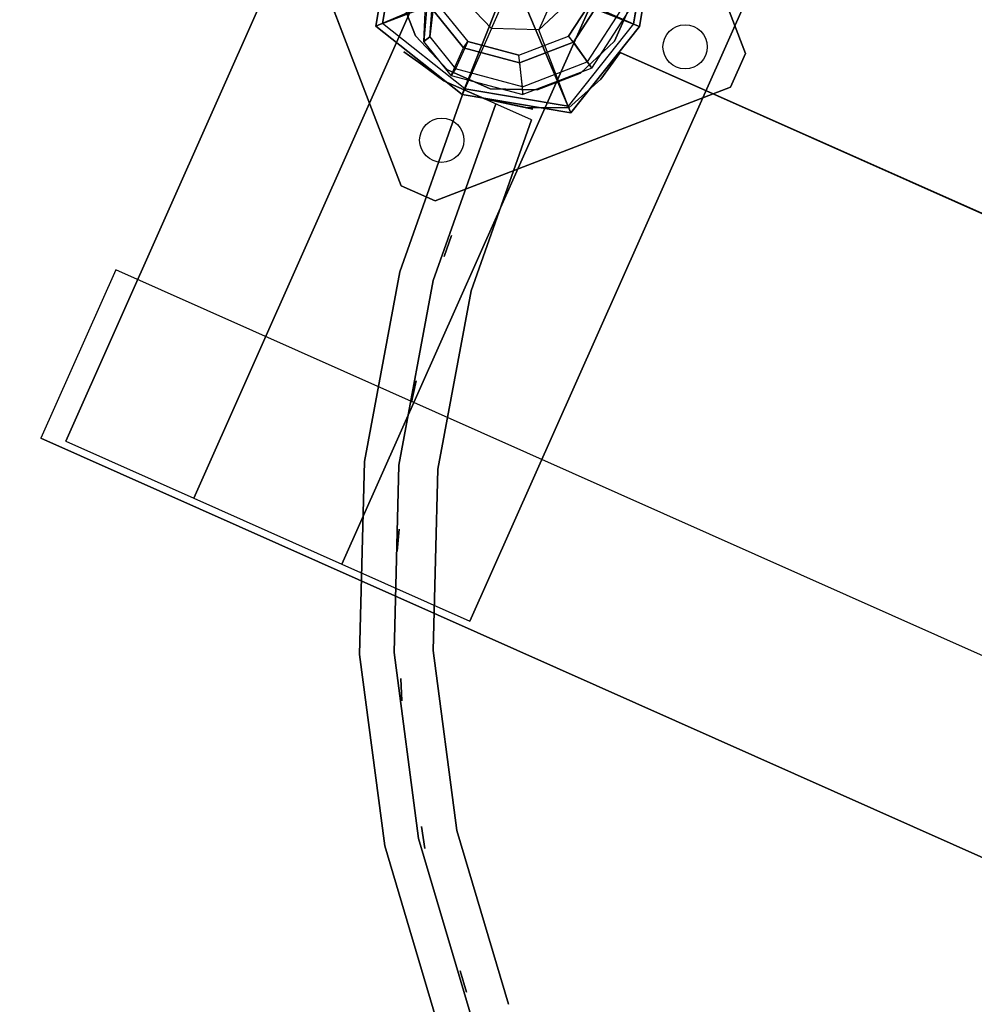
# Model space of a CAD drawing. Units: millimetres. Extents: x -3647 to 5579, y -5140 to 2201.
# Drawn here: x 477 to 736, y -552 to -285 of the extents above; entities that cross this region are included whole.
import ezdxf

# ---------------------------------------------------------------- set-up
doc = ezdxf.new("R2010")
doc.units = ezdxf.units.MM
doc.header["$LTSCALE"] = 0.2
doc.header["$MEASUREMENT"] = 0
doc.header["$PDMODE"] = 1
for name, color, linetype in [('dot', 7, 'Continuous'), ('HAGS-FOUND', 7, 'Continuous'), ('HAGS1', 7, 'Continuous'), ('HAGS2', 7, 'Continuous'), ('PL-Black', 250, 'Continuous'), ('PLW-Brown', 26, 'Continuous'), ('ST-Gray-3500', 9, 'Continuous'), ('STEEL', 7, 'Continuous'), ('W-Barkbrun', 32, 'Continuous')]:
    doc.layers.add(name, color=color, linetype=linetype)
doc.layers.add('HAGS-Dim Plan', color=7, linetype='Continuous', lineweight=100)
doc.styles.get("Standard").update_dxf_attribs({"font": 'g13f12d.shx', "height": 300})
doc.dimstyles.new('HAGS - Dim Plan', dxfattribs={"dimtxt": 300, "dimasz": 200, "dimexe": 0.18, "dimexo": 0.0625, "dimgap": 150, "dimtad": 0, "dimlfac": 0.001, "dimrnd": 0.05, "dimzin": 1, "dimdsep": 46, "dimtxsty": 'Standard', "dimblk": 'HAGS - Dim Plan arrow', "dimcen": 0.1, "dimse1": 1, "dimse2": 1, "dimclrd": 1, "dimadec": 0, "dimazin": 0, "dimtfac": 1, "dimtofl": 0, "dimtmove": 0, "dimatfit": 3, "dimfxl": 1, "dimtolj": 1, "dimtzin": 0, "dimarcsym": 0})

# ---------------------------------------------------------------- blocks, each defined once
blk = doc.blocks.new('8046456')
at = {"layer": 'PL-Black'}
for points in [[(1.11, 8.45, 2401), (0, 36.43, 2378), (-28.96, 28.96, 2374.85), (-5.19, 6.76, 2401)], [(0, 36.43, 2378), (0, 36.43, 2368), (-28.96, 28.96, 2368), (-28.96, 28.96, 2374.85)], [(6.76, 5.19, 2401), (28.96, 28.96, 2374.85), (0, 36.43, 2378), (1.11, 8.45, 2401)], [(28.96, 28.96, 2374.85), (28.96, 28.96, 2368), (0, 36.43, 2368), (0, 36.43, 2378)], [(-5.19, 6.76, 2401), (-28.96, 28.96, 2374.85), (-36.43, 0, 2378), (-8.45, 1.11, 2401)], [(-28.96, 28.96, 2374.85), (-28.96, 28.96, 2368), (-36.43, 0, 2368), (-36.43, 0, 2378)], [(8.45, -1.11, 2401), (36.43, 0, 2378), (28.96, 28.96, 2374.85), (6.76, 5.19, 2401)], [(36.43, 0, 2378), (36.43, 0, 2368), (28.96, 28.96, 2368), (28.96, 28.96, 2374.85)], [(-8.45, 1.11, 2401), (-36.43, 0, 2378), (-28.96, -28.96, 2374.85), (-6.76, -5.19, 2401)], [(5.19, -6.76, 2401), (28.96, -28.96, 2374.85), (36.43, 0, 2378), (8.45, -1.11, 2401)], [(28.96, -28.96, 2374.85), (28.96, -28.96, 2368), (36.43, 0, 2368), (36.43, 0, 2378)], [(-36.43, 0, 2378), (-36.43, 0, 2368), (-28.96, -28.96, 2368), (-28.96, -28.96, 2374.85)], [(-6.76, -5.19, 2401), (-28.96, -28.96, 2374.85), (0, -36.43, 2378), (-1.11, -8.45, 2401)], [(-1.11, -8.45, 2401), (0, -36.43, 2378), (28.96, -28.96, 2374.85), (5.19, -6.76, 2401)], [(-28.96, -28.96, 2374.85), (-28.96, -28.96, 2368), (0, -36.43, 2368), (0, -36.43, 2378)], [(0, -36.43, 2378), (0, -36.43, 2368), (28.96, -28.96, 2368), (28.96, -28.96, 2374.85)]]:
    blk.add_3dface(points, dxfattribs=at)
for points, invisible_edges in [([(1.11, 8.45, 2401), (-5.19, 6.76, 2401), (-8.45, 1.11, 2401), (-6.76, -5.19, 2401)], 8), ([(1.11, 8.45, 2401), (-6.76, -5.19, 2401), (-1.11, -8.45, 2401), (5.19, -6.76, 2401)], 9), ([(1.11, 8.45, 2401), (5.19, -6.76, 2401), (8.45, -1.11, 2401), (6.76, 5.19, 2401)], 1)]:
    blk.add_3dface(points, dxfattribs=dict(at, invisible_edges=invisible_edges))
at = {"layer": 'W-Barkbrun'}
for points in [[(0, 16.82, 2391), (0, 34.7, 2376), (-27.58, 27.58, 2376), (-11.89, 11.89, 2391)], [(27.58, 27.58, 2376), (11.89, 11.89, 2391), (0, 16.82, 2391), (0, 34.7, 2376)], [(-27.58, 27.58, 2376), (-11.89, 11.89, 2391), (-16.82, 0, 2391), (-34.7, 0, 2376)], [(16.82, 0, 2391), (34.7, 0, 2376), (27.58, 27.58, 2376), (11.89, 11.89, 2391)], [(-11.89, 11.89, 2391), (-11.89, -11.89, 2391), (0, -16.82, 2391), (0, 16.82, 2391)], [(0, -16.82, 2391), (0, 16.82, 2391), (11.89, 11.89, 2391), (11.89, -11.89, 2391)], [(-11.89, 11.89, 2391), (-16.82, 0, 2391), (-11.89, -11.89, 2391), (-11.89, 11.89, 2391)], [(11.89, 11.89, 2391), (11.89, -11.89, 2391), (16.82, 0, 2391), (11.89, 11.89, 2391)], [(27.58, -27.58, 2376), (11.89, -11.89, 2391), (16.82, 0, 2391), (34.7, 0, 2376)], [(-16.82, 0, 2391), (-34.7, 0, 2376), (-27.58, -27.58, 2376), (-11.89, -11.89, 2391)], [(-27.58, -27.58, 2376), (-11.89, -11.89, 2391), (0, -16.82, 2391), (0, -34.7, 2376)], [(0, -16.82, 2391), (0, -34.7, 2376), (27.58, -27.58, 2376), (11.89, -11.89, 2391)]]:
    blk.add_3dface(points, dxfattribs=at)
at = {"layer": 'W-Barkbrun', "invisible_edges": 1}
for points in [[(0, 34.7, 2376), (-27.58, 27.58, 2376), (-27.58, 27.58, 70), (0, 34.7, 70)], [(27.58, 27.58, 2376), (0, 34.7, 2376), (0, 34.7, 70), (27.58, 27.58, 70)], [(-27.58, 27.58, 2376), (-34.7, 0, 2376), (-34.7, 0, 70), (-27.58, 27.58, 70)], [(34.7, 0, 2376), (27.58, 27.58, 2376), (27.58, 27.58, 70), (34.7, 0, 70)], [(27.58, -27.58, 2376), (34.7, 0, 2376), (34.7, 0, 70), (27.58, -27.58, 70)], [(-34.7, 0, 2376), (-27.58, -27.58, 2376), (-27.58, -27.58, 70), (-34.7, 0, 70)], [(-27.58, -27.58, 2376), (0, -34.7, 2376), (0, -34.7, 70), (-27.58, -27.58, 70)], [(0, -34.7, 2376), (27.58, -27.58, 2376), (27.58, -27.58, 70), (0, -34.7, 70)]]:
    blk.add_3dface(points, dxfattribs=at)
blk = doc.blocks.new('8045161')
at = {"layer": 'PLW-Brown'}
for points, invisible_edges in [([(632.49, -8.51, -15), (34.51, -8.51, -15), (32.69, -17.28, -15), (634.31, -17.28, -15)], 4), ([(632.49, -8.51), (34.51, -8.51), (32.69, -17.28), (634.31, -17.28)], 4), ([(32.69, -17.28, -15), (634.31, -17.28, -15), (639.11, -27.96, -15), (27.89, -27.96, -15)], 5), ([(32.69, -17.28), (634.31, -17.28), (639.11, -27.96), (27.89, -27.96)], 5), ([(639.11, -27.96, -15), (27.89, -27.96, -15), (17.2, -32.6, -15), (649.8, -32.6, -15)], 5), ([(639.11, -27.96), (27.89, -27.96), (17.2, -32.6), (649.8, -32.6)], 5), ([(17.2, -32.6, -15), (649.8, -32.6, -15), (660.9, -35, -15), (6.1, -35, -15)], 5), ([(17.2, -32.6), (649.8, -32.6), (660.9, -35), (6.1, -35)], 5), ([(4.11, -87.17, -15), (4.11, -87.17), (0, -35), (0, -35, -15)], 1), ([(333.5, -35, -15), (0, -35, -15), (4.11, -87.17, -15), (16.32, -138.06, -15)], 9), ([(0, -35, -15), (4.11, -87.17, -15), (6.1, -35, -15), (0, -35, -15)], 2), ([(333.5, -35), (0, -35), (4.11, -87.17), (16.32, -138.06)], 9), ([(0, -35), (4.11, -87.17), (6.1, -35), (0, -35)], 2), ([(333.5, -35, -15), (16.32, -138.06, -15), (36.35, -186.41, -15), (63.69, -231.03, -15)], 9), ([(333.5, -35), (16.32, -138.06), (36.35, -186.41), (63.69, -231.03)], 9), ([(333.5, -35, -15), (63.69, -231.03, -15), (97.68, -270.82, -15), (137.47, -304.81, -15)], 9), ([(333.5, -35), (63.69, -231.03), (97.68, -270.82), (137.47, -304.81)], 9), ([(333.5, -35, -15), (137.47, -304.81, -15), (182.09, -332.15, -15), (230.44, -352.18, -15)], 9), ([(333.5, -35), (137.47, -304.81), (182.09, -332.15), (230.44, -352.18)], 9), ([(333.5, -35, -15), (230.44, -352.18, -15), (281.33, -364.39, -15), (333.5, -368.5, -15)], 9), ([(333.5, -35), (230.44, -352.18), (281.33, -364.39), (333.5, -368.5)], 9), ([(16.32, -138.06), (16.32, -138.06, -15), (4.11, -87.17, -15), (4.11, -87.17)], 5), ([(36.35, -186.41, -15), (36.35, -186.41), (16.32, -138.06), (16.32, -138.06, -15)], 5), ([(63.69, -231.03), (63.69, -231.03, -15), (36.35, -186.41, -15), (36.35, -186.41)], 5), ([(97.68, -270.82, -15), (97.68, -270.82), (63.69, -231.03), (63.69, -231.03, -15)], 5)]:
    blk.add_3dface(points, dxfattribs=dict(at, invisible_edges=invisible_edges))
blk.add_3dface([(632.49, -8.51), (632.49, -8.51, -15), (34.51, -8.51, -15), (34.51, -8.51)], dxfattribs=at)
at = {"layer": 'ST-Gray-3500', "color": 9}
blk.add_line((0, -35, 713), (0, -35, 109), dxfattribs=at)
for points, invisible_edges in [([(32.69, -17.28), (32.69, -17.28, -80), (34.51, -8.51, -60), (34.51, -8.51)], 1), ([(27.89, -27.96, -100), (27.89, -27.96), (32.69, -17.28), (32.69, -17.28, -80)], 5), ([(17.2, -32.6), (17.2, -32.6, -100), (27.89, -27.96, -100), (27.89, -27.96)], 5), ([(-13.62, -33.39, 791.06), (-19.12, -32.22, 786.98), (-19.12, -32.22, 36.02), (-13.62, -33.39, 31.94)], 8), ([(-6.03, -35, 793.58), (-13.62, -33.39, 791.06), (-13.62, -33.39, 31.94), (-6.03, -35, 29.42)], 10), ([(6.03, -35, 793.58), (13.62, -33.39, 791.06), (13.62, -33.39, 31.94), (6.03, -35, 29.42)], 10), ([(6.1, -35, -80), (6.1, -35), (17.2, -32.6), (17.2, -32.6, -100)], 5), ([(13.62, -33.39, 791.06), (19.12, -32.22, 786.98), (19.12, -32.22, 36.02), (13.62, -33.39, 31.94)], 8), ([(-4.75, -35, 794), (-6.03, -35, 793.58), (-6.03, -35, 29.42), (-4.75, -35, 29)], 10), ([(4.75, -35, 794), (-4.75, -35, 794), (-4.75, -35, 29), (4.75, -35, 29)], 10), ([(0, -35), (0, -35, -60), (6.1, -35, -80), (6.1, -35)], 4), ([(0, -35, 109), (0, -35, 79), (4.11, -87.17, 79), (4.11, -87.17, 109)], 4), ([(20, -35, 79), (0, -35, 79), (4.11, -87.17, 79), (23.86, -84.04, 79)], 4), ([(20, -35, 109), (0, -35, 109), (4.11, -87.17, 109), (23.86, -84.04, 109)], 4), ([(0, -35, 743), (0, -35, 713), (4.11, -87.17, 713), (4.11, -87.17, 743)], 4), ([(20, -35, 713), (0, -35, 713), (4.11, -87.17, 713), (23.86, -84.04, 713)], 4), ([(20, -35, 743), (0, -35, 743), (4.11, -87.17, 743), (23.86, -84.04, 743)], 4), ([(4.75, -35, 794), (6.03, -35, 793.58), (6.03, -35, 29.42), (4.75, -35, 29)], 10), ([(9.35, -35, 188.63), (9.35, -35, 182.61), (13.34, -85.71, 182.61), (13.34, -85.71, 188.63)], 4), ([(9.35, -35, 223.29), (9.35, -35, 217.27), (13.34, -85.71, 217.27), (13.34, -85.71, 223.29)], 4), ([(9.35, -35, 257.95), (9.35, -35, 251.93), (13.34, -85.71, 251.93), (13.34, -85.71, 257.95)], 4), ([(9.35, -35, 292.61), (9.35, -35, 286.59), (13.34, -85.71, 286.59), (13.34, -85.71, 292.61)], 4), ([(9.35, -35, 327.27), (9.35, -35, 321.25), (13.34, -85.71, 321.25), (13.34, -85.71, 327.27)], 4), ([(9.35, -35, 362.59), (9.35, -35, 356.57), (13.34, -85.71, 356.57), (13.34, -85.71, 362.59)], 4), ([(9.35, -35, 640.15), (9.35, -35, 634.13), (13.34, -85.71, 634.13), (13.34, -85.71, 640.15)], 4), ([(9.35, -35, 437.33), (9.35, -35, 431.31), (13.34, -85.71, 431.31), (13.34, -85.71, 437.33)], 4), ([(9.35, -35, 397.25), (9.35, -35, 391.23), (13.34, -85.71, 391.23), (13.34, -85.71, 397.25)], 4), ([(9.35, -35, 478.07), (9.35, -35, 472.05), (13.34, -85.71, 472.05), (13.34, -85.71, 478.07)], 4), ([(9.35, -35, 518.81), (9.35, -35, 512.79), (13.34, -85.71, 512.79), (13.34, -85.71, 518.81)], 4), ([(9.35, -35, 559.55), (9.35, -35, 553.53), (13.34, -85.71, 553.53), (13.34, -85.71, 559.55)], 4), ([(9.35, -35, 599.55), (9.35, -35, 593.53), (13.34, -85.71, 593.53), (13.34, -85.71, 599.55)], 4), ([(9.35, -35, 680.81), (9.35, -35, 674.79), (13.34, -85.71, 674.79), (13.34, -85.71, 680.81)], 4), ([(9.35, -35, 149.63), (9.35, -35, 143.61), (13.34, -85.71, 143.61), (13.34, -85.71, 149.63)], 4), ([(20, -35, 109), (20, -35, 79), (23.86, -84.04, 79), (23.86, -84.04, 109)], 4), ([(20, -35, 743), (20, -35, 713), (23.86, -84.04, 713), (23.86, -84.04, 743)], 4), ([(4.11, -87.17, 79), (16.32, -138.06, 79), (35.34, -131.88, 79), (23.86, -84.04, 79)], 10), ([(4.11, -87.17, 109), (16.32, -138.06, 109), (35.34, -131.88, 109), (23.86, -84.04, 109)], 10), ([(4.11, -87.17, 713), (16.32, -138.06, 713), (35.34, -131.88, 713), (23.86, -84.04, 713)], 10), ([(4.11, -87.17, 743), (16.32, -138.06, 743), (35.34, -131.88, 743), (23.86, -84.04, 743)], 10), ([(23.86, -84.04, 79), (35.34, -131.88, 79), (35.34, -131.88, 109), (23.86, -84.04, 109)], 10), ([(23.86, -84.04, 713), (35.34, -131.88, 713), (35.34, -131.88, 743), (23.86, -84.04, 743)], 10), ([(4.11, -87.17, 79), (16.32, -138.06, 79), (16.32, -138.06, 109), (4.11, -87.17, 109)], 10), ([(4.11, -87.17, 713), (16.32, -138.06, 713), (16.32, -138.06, 743), (4.11, -87.17, 743)], 10), ([(13.34, -85.71, 182.61), (13.34, -85.71, 188.63), (25.22, -135.17, 188.63), (25.22, -135.17, 182.61)], 5), ([(13.34, -85.71, 217.27), (13.34, -85.71, 223.29), (25.22, -135.17, 223.29), (25.22, -135.17, 217.27)], 5), ([(13.34, -85.71, 251.93), (13.34, -85.71, 257.95), (25.22, -135.17, 257.95), (25.22, -135.17, 251.93)], 5), ([(13.34, -85.71, 286.59), (13.34, -85.71, 292.61), (25.22, -135.17, 292.61), (25.22, -135.17, 286.59)], 5), ([(13.34, -85.71, 321.25), (13.34, -85.71, 327.27), (25.22, -135.17, 327.27), (25.22, -135.17, 321.25)], 5), ([(13.34, -85.71, 356.57), (13.34, -85.71, 362.59), (25.22, -135.17, 362.59), (25.22, -135.17, 356.57)], 5), ([(13.34, -85.71, 634.13), (13.34, -85.71, 640.15), (25.22, -135.17, 640.15), (25.22, -135.17, 634.13)], 5), ([(13.34, -85.71, 431.31), (13.34, -85.71, 437.33), (25.22, -135.17, 437.33), (25.22, -135.17, 431.31)], 5), ([(13.34, -85.71, 391.23), (13.34, -85.71, 397.25), (25.22, -135.17, 397.25), (25.22, -135.17, 391.23)], 5), ([(13.34, -85.71, 472.05), (13.34, -85.71, 478.07), (25.22, -135.17, 478.07), (25.22, -135.17, 472.05)], 5), ([(13.34, -85.71, 512.79), (13.34, -85.71, 518.81), (25.22, -135.17, 518.81), (25.22, -135.17, 512.79)], 5), ([(13.34, -85.71, 553.53), (13.34, -85.71, 559.55), (25.22, -135.17, 559.55), (25.22, -135.17, 553.53)], 5), ([(13.34, -85.71, 593.53), (13.34, -85.71, 599.55), (25.22, -135.17, 599.55), (25.22, -135.17, 593.53)], 5), ([(13.34, -85.71, 674.79), (13.34, -85.71, 680.81), (25.22, -135.17, 680.81), (25.22, -135.17, 674.79)], 5), ([(13.34, -85.71, 143.61), (13.34, -85.71, 149.63), (25.22, -135.17, 149.63), (25.22, -135.17, 143.61)], 5), ([(16.32, -138.06, 79), (36.35, -186.41, 79), (54.17, -177.33, 79), (35.34, -131.88, 79)], 10), ([(16.32, -138.06, 109), (36.35, -186.41, 109), (54.17, -177.33, 109), (35.34, -131.88, 109)], 10), ([(16.32, -138.06, 713), (36.35, -186.41, 713), (54.17, -177.33, 713), (35.34, -131.88, 713)], 10), ([(16.32, -138.06, 743), (36.35, -186.41, 743), (54.17, -177.33, 743), (35.34, -131.88, 743)], 10), ([(35.34, -131.88, 79), (54.17, -177.33, 79), (54.17, -177.33, 109), (35.34, -131.88, 109)], 10), ([(35.34, -131.88, 713), (54.17, -177.33, 713), (54.17, -177.33, 743), (35.34, -131.88, 743)], 10), ([(25.22, -135.17, 188.63), (25.22, -135.17, 182.61), (44.68, -182.16, 182.61), (44.68, -182.16, 188.63)], 5), ([(25.22, -135.17, 223.29), (25.22, -135.17, 217.27), (44.68, -182.16, 217.27), (44.68, -182.16, 223.29)], 5), ([(25.22, -135.17, 257.95), (25.22, -135.17, 251.93), (44.68, -182.16, 251.93), (44.68, -182.16, 257.95)], 5), ([(25.22, -135.17, 292.61), (25.22, -135.17, 286.59), (44.68, -182.16, 286.59), (44.68, -182.16, 292.61)], 5), ([(25.22, -135.17, 327.27), (25.22, -135.17, 321.25), (44.68, -182.16, 321.25), (44.68, -182.16, 327.27)], 5), ([(25.22, -135.17, 362.59), (25.22, -135.17, 356.57), (44.68, -182.16, 356.57), (44.68, -182.16, 362.59)], 5), ([(25.22, -135.17, 640.15), (25.22, -135.17, 634.13), (44.68, -182.16, 634.13), (44.68, -182.16, 640.15)], 5), ([(25.22, -135.17, 437.33), (25.22, -135.17, 431.31), (44.68, -182.16, 431.31), (44.68, -182.16, 437.33)], 5), ([(25.22, -135.17, 397.25), (25.22, -135.17, 391.23), (44.68, -182.16, 391.23), (44.68, -182.16, 397.25)], 5), ([(25.22, -135.17, 478.07), (25.22, -135.17, 472.05), (44.68, -182.16, 472.05), (44.68, -182.16, 478.07)], 5), ([(25.22, -135.17, 518.81), (25.22, -135.17, 512.79), (44.68, -182.16, 512.79), (44.68, -182.16, 518.81)], 5), ([(25.22, -135.17, 559.55), (25.22, -135.17, 553.53), (44.68, -182.16, 553.53), (44.68, -182.16, 559.55)], 5), ([(25.22, -135.17, 599.55), (25.22, -135.17, 593.53), (44.68, -182.16, 593.53), (44.68, -182.16, 599.55)], 5), ([(25.22, -135.17, 680.81), (25.22, -135.17, 674.79), (44.68, -182.16, 674.79), (44.68, -182.16, 680.81)], 5), ([(25.22, -135.17, 149.63), (25.22, -135.17, 143.61), (44.68, -182.16, 143.61), (44.68, -182.16, 149.63)], 5), ([(16.32, -138.06, 79), (36.35, -186.41, 79), (36.35, -186.41, 109), (16.32, -138.06, 109)], 10), ([(16.32, -138.06, 713), (36.35, -186.41, 713), (36.35, -186.41, 743), (16.32, -138.06, 743)], 10), ([(36.35, -186.41, 79), (63.69, -231.03, 79), (79.87, -219.27, 79), (54.17, -177.33, 79)], 10), ([(36.35, -186.41, 109), (63.69, -231.03, 109), (79.87, -219.27, 109), (54.17, -177.33, 109)], 10), ([(36.35, -186.41, 713), (63.69, -231.03, 713), (79.87, -219.27, 713), (54.17, -177.33, 713)], 10), ([(36.35, -186.41, 743), (63.69, -231.03, 743), (79.87, -219.27, 743), (54.17, -177.33, 743)], 10), ([(54.17, -177.33, 79), (79.87, -219.27, 79), (79.87, -219.27, 109), (54.17, -177.33, 109)], 10), ([(54.17, -177.33, 713), (79.87, -219.27, 713), (79.87, -219.27, 743), (54.17, -177.33, 743)], 10), ([(44.68, -182.16, 182.61), (44.68, -182.16, 188.63), (71.26, -225.53, 188.63), (71.26, -225.53, 182.61)], 5), ([(44.68, -182.16, 217.27), (44.68, -182.16, 223.29), (71.26, -225.53, 223.29), (71.26, -225.53, 217.27)], 5), ([(44.68, -182.16, 251.93), (44.68, -182.16, 257.95), (71.26, -225.53, 257.95), (71.26, -225.53, 251.93)], 5), ([(44.68, -182.16, 286.59), (44.68, -182.16, 292.61), (71.26, -225.53, 292.61), (71.26, -225.53, 286.59)], 5), ([(44.68, -182.16, 321.25), (44.68, -182.16, 327.27), (71.26, -225.53, 327.27), (71.26, -225.53, 321.25)], 5), ([(44.68, -182.16, 356.57), (44.68, -182.16, 362.59), (71.26, -225.53, 362.59), (71.26, -225.53, 356.57)], 5), ([(44.68, -182.16, 634.13), (44.68, -182.16, 640.15), (71.26, -225.53, 640.15), (71.26, -225.53, 634.13)], 5), ([(44.68, -182.16, 431.31), (44.68, -182.16, 437.33), (71.26, -225.53, 437.33), (71.26, -225.53, 431.31)], 5), ([(44.68, -182.16, 391.23), (44.68, -182.16, 397.25), (71.26, -225.53, 397.25), (71.26, -225.53, 391.23)], 5), ([(44.68, -182.16, 472.05), (44.68, -182.16, 478.07), (71.26, -225.53, 478.07), (71.26, -225.53, 472.05)], 5), ([(44.68, -182.16, 512.79), (44.68, -182.16, 518.81), (71.26, -225.53, 518.81), (71.26, -225.53, 512.79)], 5), ([(44.68, -182.16, 553.53), (44.68, -182.16, 559.55), (71.26, -225.53, 559.55), (71.26, -225.53, 553.53)], 5), ([(44.68, -182.16, 593.53), (44.68, -182.16, 599.55), (71.26, -225.53, 599.55), (71.26, -225.53, 593.53)], 5), ([(44.68, -182.16, 674.79), (44.68, -182.16, 680.81), (71.26, -225.53, 680.81), (71.26, -225.53, 674.79)], 5), ([(44.68, -182.16, 143.61), (44.68, -182.16, 149.63), (71.26, -225.53, 149.63), (71.26, -225.53, 143.61)], 5), ([(36.35, -186.41, 79), (63.69, -231.03, 79), (63.69, -231.03, 109), (36.35, -186.41, 109)], 10), ([(36.35, -186.41, 713), (63.69, -231.03, 713), (63.69, -231.03, 743), (36.35, -186.41, 743)], 10), ([(63.69, -231.03, 79), (97.68, -270.82, 79), (111.82, -256.68, 79), (79.87, -219.27, 79)], 10), ([(63.69, -231.03, 109), (97.68, -270.82, 109), (111.82, -256.68, 109), (79.87, -219.27, 109)], 10), ([(63.69, -231.03, 713), (97.68, -270.82, 713), (111.82, -256.68, 713), (79.87, -219.27, 713)], 10), ([(63.69, -231.03, 743), (97.68, -270.82, 743), (111.82, -256.68, 743), (79.87, -219.27, 743)], 10), ([(79.87, -219.27, 79), (111.82, -256.68, 79), (111.82, -256.68, 109), (79.87, -219.27, 109)], 10), ([(79.87, -219.27, 713), (111.82, -256.68, 713), (111.82, -256.68, 743), (79.87, -219.27, 743)], 10), ([(71.26, -225.53, 188.63), (71.26, -225.53, 182.61), (104.29, -264.21, 182.61), (104.29, -264.21, 188.63)], 5), ([(71.26, -225.53, 223.29), (71.26, -225.53, 217.27), (104.29, -264.21, 217.27), (104.29, -264.21, 223.29)], 5), ([(71.26, -225.53, 257.95), (71.26, -225.53, 251.93), (104.29, -264.21, 251.93), (104.29, -264.21, 257.95)], 5), ([(71.26, -225.53, 292.61), (71.26, -225.53, 286.59), (104.29, -264.21, 286.59), (104.29, -264.21, 292.61)], 5), ([(71.26, -225.53, 327.27), (71.26, -225.53, 321.25), (104.29, -264.21, 321.25), (104.29, -264.21, 327.27)], 5), ([(71.26, -225.53, 362.59), (71.26, -225.53, 356.57), (104.29, -264.21, 356.57), (104.29, -264.21, 362.59)], 5), ([(71.26, -225.53, 640.15), (71.26, -225.53, 634.13), (104.29, -264.21, 634.13), (104.29, -264.21, 640.15)], 5), ([(71.26, -225.53, 437.33), (71.26, -225.53, 431.31), (104.29, -264.21, 431.31), (104.29, -264.21, 437.33)], 5), ([(71.26, -225.53, 397.25), (71.26, -225.53, 391.23), (104.29, -264.21, 391.23), (104.29, -264.21, 397.25)], 5), ([(71.26, -225.53, 478.07), (71.26, -225.53, 472.05), (104.29, -264.21, 472.05), (104.29, -264.21, 478.07)], 5), ([(71.26, -225.53, 518.81), (71.26, -225.53, 512.79), (104.29, -264.21, 512.79), (104.29, -264.21, 518.81)], 5), ([(71.26, -225.53, 559.55), (71.26, -225.53, 553.53), (104.29, -264.21, 553.53), (104.29, -264.21, 559.55)], 5), ([(71.26, -225.53, 599.55), (71.26, -225.53, 593.53), (104.29, -264.21, 593.53), (104.29, -264.21, 599.55)], 5), ([(71.26, -225.53, 680.81), (71.26, -225.53, 674.79), (104.29, -264.21, 674.79), (104.29, -264.21, 680.81)], 5), ([(71.26, -225.53, 149.63), (71.26, -225.53, 143.61), (104.29, -264.21, 143.61), (104.29, -264.21, 149.63)], 5), ([(63.69, -231.03, 79), (97.68, -270.82, 79), (97.68, -270.82, 109), (63.69, -231.03, 109)], 10), ([(63.69, -231.03, 713), (97.68, -270.82, 713), (97.68, -270.82, 743), (63.69, -231.03, 743)], 10)]:
    blk.add_3dface(points, dxfattribs=dict(at, invisible_edges=invisible_edges))
for points in [[(12.95, -72.48, 713), (12.95, -72.48, 109), (13.42, -78.46, 109), (13.42, -78.46, 713)], [(20.18, -112.36, 713), (20.18, -112.36, 109), (21.39, -118.24, 109), (21.39, -118.24, 713)], [(32.34, -151.02, 713), (32.34, -151.02, 109), (34.29, -156.7, 109), (34.29, -156.7, 713)], [(49.26, -187.85, 713), (49.26, -187.85, 109), (51.9, -193.24, 109), (51.9, -193.24, 713)], [(70.66, -222.27, 713), (70.66, -222.27, 109), (73.95, -227.29, 109), (73.95, -227.29, 713)], [(96.2, -253.74, 713), (96.2, -253.74, 109), (100.1, -258.3, 109), (100.1, -258.3, 713)]]:
    blk.add_3dface(points, dxfattribs=at)
at = {"flags": 3}
blk.add_attdef('ARTNR', (0, -17.5), '', height=15, dxfattribs=at)
blk = doc.blocks.new('620084')
at = {"layer": 'dot', "color": 1}
for centre in [(0.02, 50.01, -400.2), (-49.98, 0.01, -400.2), (0.02, 0.01, -400.2), (50.02, 0.01, -400.2), (0.02, -49.99, -400.2)]:
    blk.add_circle(centre, 6, dxfattribs=at)
at = {"layer": 'HAGS-FOUND', "color": 7}
for p, q in [((-3.59, 25.92, -396.18), (-17.58, 18.79, -396.18)), ((11.91, 23.46, -396.18), (-3.59, 25.92, -396.18)), ((-3.26, 23.84, -75.98), (-16.09, 17.31, -75.98)), ((10.96, 21.59, -75.98), (-3.26, 23.84, -75.98)), ((21.14, 11.41, -75.98), (10.96, 21.59, -75.98)), ((23.01, 12.36, -396.18), (11.91, 23.46, -396.18)), ((-17.58, 18.79, -396.18), (-24.7, 4.81, -396.18)), ((-13.16, 18.8, -75.98), (-14.07, 20.58, -75.98)), ((-16.09, 17.31, -75.98), (-22.63, 4.48, -75.98)), ((23.39, -2.81, -75.98), (21.14, 11.41, -75.98)), ((25.47, -3.14, -396.18), (23.01, 12.36, -396.18)), ((-24.7, 4.81, -396.18), (-22.25, -10.7, -396.18)), ((-22.63, 4.48, -75.98), (-20.38, -9.74, -75.98)), ((16.86, -15.64, -75.98), (23.39, -2.81, -75.98)), ((18.34, -17.13, -396.18), (25.47, -3.14, -396.18)), ((-20.38, -9.74, -75.98), (-10.19, -19.93, -75.98)), ((-22.25, -10.7, -396.18), (-11.15, -21.8, -396.18)), ((20.13, -13.62, -75.98), (18.35, -12.71, -75.98)), ((4.03, -22.18, -75.98), (16.86, -15.64, -75.98)), ((4.36, -24.26, -396.18), (18.34, -17.13, -396.18)), ((-10.19, -19.93, -75.98), (4.03, -22.18, -75.98)), ((-11.15, -21.8, -396.18), (4.36, -24.26, -396.18))]:
    blk.add_line(p, q, dxfattribs=at)
for points, invisible_edges in [([(-4.98, -65.7, -400.2), (65.73, 5.01, -400.2), (5.02, 65.72, -400.2), (-65.69, -4.99, -400.2)], 5), ([(-4.98, -65.7, -396.2), (65.73, 5.01, -396.2), (5.02, 65.72, -396.2), (-65.69, -4.99, -396.2)], 5), ([(5.02, 65.72, -396.2), (-65.69, -4.99, -396.2), (-65.69, 5.01, -396.2), (-4.98, 65.72, -396.2)], 1), ([(5.02, 65.72, -400.2), (-65.69, -4.99, -400.2), (-65.69, 5.01, -400.2), (-4.98, 65.72, -400.2)], 1), ([(-14.07, 20.58, -0.98), (-14.07, 20.58, -75.98), (-3.59, 25.92, -75.98), (-14.07, 20.58, -0.98)], 1), ([(10.96, 21.59, -75.98), (11.91, 23.46, -75.98), (-14.07, 20.58, -0.98), (-13.16, 18.8, -0.98)], 4), ([(-24.7, 4.81, -75.98), (-24.7, 4.81, -0.98), (-17.58, 18.79, -0.98), (-17.58, 18.79, -75.98)], 2), ([(-17.58, 18.79, -0.98), (-17.58, 18.79, -75.98), (-14.07, 20.58, -75.98), (-14.07, 20.58, -0.98)], 12), ([(-16.09, 17.31, -0.98), (-16.09, 17.31, -75.98), (-13.16, 18.8, -75.98), (-13.16, 18.8, -0.98)], 8), ([(-22.63, 4.48, -75.98), (-22.63, 4.48, -0.98), (-16.09, 17.31, -0.98), (-16.09, 17.31, -75.98)], 2), ([(23.01, 12.36, -75.98), (21.14, 11.41, -75.98), (18.35, -12.71, -0.98), (20.13, -13.62, -0.98)], 4), ([(-22.25, -10.7, -0.98), (-22.25, -10.7, -75.98), (-24.7, 4.81, -75.98), (-24.7, 4.81, -0.98)], 8), ([(-20.38, -9.74, -0.98), (-20.38, -9.74, -75.98), (-22.63, 4.48, -75.98), (-22.63, 4.48, -0.98)], 8), ([(65.73, -4.99, -396.2), (5.02, -65.7, -396.2), (-4.98, -65.7, -396.2), (65.73, 5.01, -396.2)], 4), ([(65.73, -4.99, -400.2), (5.02, -65.7, -400.2), (-4.98, -65.7, -400.2), (65.73, 5.01, -400.2)], 4), ([(20.13, -13.62, -0.98), (25.47, -3.14, -75.98), (20.13, -13.62, -75.98), (20.13, -13.62, -0.98)], 4), ([(-10.19, -19.93, -75.98), (-10.19, -19.93, -0.98), (-20.38, -9.74, -0.98), (-20.38, -9.74, -75.98)], 2), ([(-11.15, -21.8, -75.98), (-11.15, -21.8, -0.98), (-22.25, -10.7, -0.98), (-22.25, -10.7, -75.98)], 2), ([(18.35, -12.71, -75.98), (16.86, -15.64, -75.98), (16.86, -15.64, -0.98), (18.35, -12.71, -0.98)], 4), ([(16.86, -15.64, -75.98), (16.86, -15.64, -0.98), (4.03, -22.18, -0.98), (4.03, -22.18, -75.98)], 2), ([(20.13, -13.62, -75.98), (18.34, -17.13, -75.98), (18.34, -17.13, -0.98), (20.13, -13.62, -0.98)], 12), ([(18.34, -17.13, -75.98), (4.36, -24.26, -75.98), (4.36, -24.26, -0.98), (18.34, -17.13, -0.98)], 4), ([(4.03, -22.18, -0.98), (4.03, -22.18, -75.98), (-10.19, -19.93, -75.98), (-10.19, -19.93, -0.98)], 8), ([(4.36, -24.26, -75.98), (-11.15, -21.8, -75.98), (-11.15, -21.8, -0.98), (4.36, -24.26, -0.98)], 4)]:
    blk.add_3dface(points, dxfattribs=dict(at, invisible_edges=invisible_edges))
for points in [[(-65.69, 5.01, -396.2), (-65.69, 5.01, -400.2), (-4.98, 65.72, -400.2), (-4.98, 65.72, -396.2)], [(-4.98, 65.72, -400.2), (-4.98, 65.72, -396.2), (5.02, 65.72, -396.2), (5.02, 65.72, -400.2)], [(5.02, 65.72, -396.2), (5.02, 65.72, -400.2), (65.73, 5.01, -400.2), (65.73, 5.01, -396.2)], [(-17.58, 18.79, -396.18), (-17.58, 18.79, -75.98), (-3.59, 25.92, -75.98), (-3.59, 25.92, -396.18)], [(-14.07, 20.58, -0.98), (11.91, 23.46, -75.98), (-3.59, 25.92, -75.98), (-14.07, 20.58, -0.98)], [(-3.59, 25.92, -75.98), (-3.59, 25.92, -396.18), (11.91, 23.46, -396.18), (11.91, 23.46, -75.98)], [(-13.16, 18.8, -0.98), (10.96, 21.59, -75.98), (-3.26, 23.84, -75.98), (-13.16, 18.8, -0.98)], [(-13.16, 18.8, -0.98), (-3.26, 23.84, -75.98), (-13.16, 18.8, -75.98), (-13.16, 18.8, -0.98)], [(11.91, 23.46, -396.18), (11.91, 23.46, -75.98), (23.01, 12.36, -75.98), (23.01, 12.36, -396.18)], [(-24.7, 4.81, -75.98), (-24.7, 4.81, -396.18), (-17.58, 18.79, -396.18), (-17.58, 18.79, -75.98)], [(18.35, -12.71, -0.98), (21.14, 11.41, -75.98), (23.39, -2.81, -75.98), (18.35, -12.71, -0.98)], [(20.13, -13.62, -0.98), (23.01, 12.36, -75.98), (25.47, -3.14, -75.98), (20.13, -13.62, -0.98)], [(23.01, 12.36, -75.98), (23.01, 12.36, -396.18), (25.47, -3.14, -396.18), (25.47, -3.14, -75.98)], [(-65.69, -4.99, -400.2), (-65.69, -4.99, -396.2), (-65.69, 5.01, -396.2), (-65.69, 5.01, -400.2)], [(-22.25, -10.7, -396.18), (-22.25, -10.7, -75.98), (-24.7, 4.81, -75.98), (-24.7, 4.81, -396.18)], [(65.73, 5.01, -400.2), (65.73, 5.01, -396.2), (65.73, -4.99, -396.2), (65.73, -4.99, -400.2)], [(-4.98, -65.7, -396.2), (-4.98, -65.7, -400.2), (-65.69, -4.99, -400.2), (-65.69, -4.99, -396.2)], [(65.73, -4.99, -396.2), (65.73, -4.99, -400.2), (5.02, -65.7, -400.2), (5.02, -65.7, -396.2)], [(25.47, -3.14, -396.18), (25.47, -3.14, -75.98), (18.34, -17.13, -75.98), (18.34, -17.13, -396.18)], [(18.35, -12.71, -0.98), (23.39, -2.81, -75.98), (18.35, -12.71, -75.98), (18.35, -12.71, -0.98)], [(-11.15, -21.8, -75.98), (-11.15, -21.8, -396.18), (-22.25, -10.7, -396.18), (-22.25, -10.7, -75.98)], [(18.34, -17.13, -75.98), (18.34, -17.13, -396.18), (4.36, -24.26, -396.18), (4.36, -24.26, -75.98)], [(4.36, -24.26, -396.18), (4.36, -24.26, -75.98), (-11.15, -21.8, -75.98), (-11.15, -21.8, -396.18)], [(5.02, -65.7, -400.2), (5.02, -65.7, -396.2), (-4.98, -65.7, -396.2), (-4.98, -65.7, -400.2)]]:
    blk.add_3dface(points, dxfattribs=at)
at = {"layer": 'STEEL'}
for points, invisible_edges in [([(27.04, -18.05, 70.06), (-18.04, 27.03, 70.06), (-6.32, 31.88, 70.06), (31.89, -6.33, 70.06)], 5), ([(27.04, -18.05, 64.06), (-18.04, 27.03, 64.06), (-6.32, 31.88, 64.06), (31.89, -6.33, 64.06)], 5), ([(-18.04, 27.03, 64.06), (-18.04, 27.03, 70.06), (-6.32, 31.88, 70.06), (-6.32, 31.88, 64.06)], 5), ([(-6.32, 31.88, 70.06), (31.89, -6.33, 70.06), (31.89, 6.35, 70.06), (6.36, 31.88, 70.06)], 5), ([(-6.32, 31.88, 64.06), (31.89, -6.33, 64.06), (31.89, 6.35, 64.06), (6.36, 31.88, 64.06)], 5), ([(-6.32, 31.88, 70.06), (-6.32, 31.88, 64.06), (6.36, 31.88, 64.06), (6.36, 31.88, 70.06)], 5), ([(31.89, 6.35, 70.06), (6.36, 31.88, 70.06), (18.07, 27.03, 70.06), (27.04, 18.06, 70.06)], 1), ([(31.89, 6.35, 64.06), (6.36, 31.88, 64.06), (18.07, 27.03, 64.06), (27.04, 18.06, 64.06)], 1), ([(6.36, 31.88, 64.06), (6.36, 31.88, 70.06), (18.07, 27.03, 70.06), (18.07, 27.03, 64.06)], 5), ([(-27.01, 18.06, 64.06), (18.07, -27.01, 64.06), (27.04, -18.05, 64.06), (-18.04, 27.03, 64.06)], 5), ([(-27.01, 18.06, 70.06), (18.07, -27.01, 70.06), (27.04, -18.05, 70.06), (-18.04, 27.03, 70.06)], 5), ([(-27.01, 18.06, 70.06), (-27.01, 18.06, 64.06), (-18.04, 27.03, 64.06), (-18.04, 27.03, 70.06)], 5), ([(18.07, 27.03, 70.06), (18.07, 27.03, 64.06), (27.04, 18.06, 64.06), (27.04, 18.06, 70.06)], 5), ([(-32.84, 4.79, 24.02), (-24.7, 4.81, -0.98), (-17.58, 18.79, -0.98), (-27.49, 15.29, 24.02)], 10), ([(-25.71, 14.39, 24.02), (-27.49, 15.29, 24.02), (-14.07, 20.58, -0.98), (-13.16, 18.8, -0.98)], 4), ([(-27.49, 15.29, 24.02), (-14.07, 20.58, -0.98), (-17.58, 18.79, -0.98), (-27.49, 15.29, 24.02)], 2), ([(-25.71, 14.39, 24.02), (-13.16, 18.8, -0.98), (-16.09, 17.31, -0.98), (-25.71, 14.39, 24.02)], 2), ([(-24.7, 4.81, -0.98), (-22.63, 4.48, -0.98), (-16.09, 17.31, -0.98), (-17.58, 18.79, -0.98)], 14), ([(6.36, -31.87, 70.06), (-31.86, 6.35, 70.06), (-27.01, 18.06, 70.06), (18.07, -27.01, 70.06)], 5), ([(6.36, -31.87, 64.06), (-31.86, 6.35, 64.06), (-27.01, 18.06, 64.06), (18.07, -27.01, 64.06)], 5), ([(-31.86, 6.35, 64.06), (-31.86, 6.35, 70.06), (-27.01, 18.06, 70.06), (-27.01, 18.06, 64.06)], 5), ([(-22.63, 4.48, -0.98), (-30.76, 4.46, 24.02), (-25.71, 14.39, 24.02), (-16.09, 17.31, -0.98)], 10), ([(27.04, 18.06, 64.06), (27.04, 18.06, 70.06), (31.89, 6.35, 70.06), (31.89, 6.35, 64.06)], 5), ([(-32.84, 4.79, 24.02), (-32.84, 4.79, 64.02), (-27.49, 15.29, 64.02), (-27.49, 15.29, 24.02)], 8), ([(-30.76, 4.46, 24.02), (-32.84, 4.79, 24.02), (-27.49, 15.29, 24.02), (-25.71, 14.39, 24.02)], 10), ([(-25.71, 14.39, 24.02), (-25.71, 14.39, 64.02), (-30.76, 4.46, 64.02), (-30.76, 4.46, 24.02)], 8), ([(-31.86, -6.33, 70.06), (-6.32, -31.87, 70.06), (6.36, -31.87, 70.06), (-31.86, 6.35, 70.06)], 5), ([(-31.86, -6.33, 64.06), (-6.32, -31.87, 64.06), (6.36, -31.87, 64.06), (-31.86, 6.35, 64.06)], 5), ([(-31.86, -6.33, 70.06), (-31.86, -6.33, 64.06), (-31.86, 6.35, 64.06), (-31.86, 6.35, 70.06)], 5), ([(31.89, 6.35, 70.06), (31.89, 6.35, 64.06), (31.89, -6.33, 64.06), (31.89, -6.33, 70.06)], 5), ([(-22.25, -10.7, -0.98), (-29.7, -15.05, 24.02), (-32.84, 4.79, 24.02), (-24.7, 4.81, -0.98)], 10), ([(-29.7, -15.05, 64.02), (-29.7, -15.05, 24.02), (-32.84, 4.79, 24.02), (-32.84, 4.79, 64.02)], 2), ([(-29.7, -15.05, 24.02), (-27.83, -14.09, 24.02), (-30.76, 4.46, 24.02), (-32.84, 4.79, 24.02)], 10), ([(-27.83, -14.09, 24.02), (-20.38, -9.74, -0.98), (-22.63, 4.48, -0.98), (-30.76, 4.46, 24.02)], 10), ([(-30.76, 4.46, 64.02), (-30.76, 4.46, 24.02), (-27.83, -14.09, 24.02), (-27.83, -14.09, 64.02)], 2), ([(-20.38, -9.74, -0.98), (-22.25, -10.7, -0.98), (-24.7, 4.81, -0.98), (-22.63, 4.48, -0.98)], 11), ([(-21.96, -3.98, -0.98), (-23.87, -4.6, -0.98), (-25.08, -0.86, -0.98), (-22.98, -0.86, -0.98)], 15), ([(-18.04, -27.01, 70.06), (-27.01, -18.05, 70.06), (-31.86, -6.33, 70.06), (-6.32, -31.87, 70.06)], 4), ([(-18.04, -27.01, 64.06), (-27.01, -18.05, 64.06), (-31.86, -6.33, 64.06), (-6.32, -31.87, 64.06)], 4), ([(-27.01, -18.05, 64.06), (-27.01, -18.05, 70.06), (-31.86, -6.33, 70.06), (-31.86, -6.33, 64.06)], 5), ([(31.89, -6.33, 64.06), (31.89, -6.33, 70.06), (27.04, -18.05, 70.06), (27.04, -18.05, 64.06)], 5), ([(-10.19, -19.93, -0.98), (-14.54, -27.38, 24.02), (-27.83, -14.09, 24.02), (-20.38, -9.74, -0.98)], 10), ([(-11.15, -21.8, -0.98), (-10.19, -19.93, -0.98), (-20.38, -9.74, -0.98), (-22.25, -10.7, -0.98)], 14), ([(-15.5, -29.25, 24.02), (-11.15, -21.8, -0.98), (-22.25, -10.7, -0.98), (-29.7, -15.05, 24.02)], 10), ([(20.13, -13.62, -0.98), (18.35, -12.71, -0.98), (13.94, -25.26, 24.02), (14.84, -27.04, 24.02)], 5), ([(13.94, -25.26, 24.02), (18.35, -12.71, -0.98), (16.86, -15.64, -0.98), (13.94, -25.26, 24.02)], 2), ([(-14.54, -27.38, 24.02), (-15.5, -29.25, 24.02), (-29.7, -15.05, 24.02), (-27.83, -14.09, 24.02)], 10), ([(-15.5, -29.25, 24.02), (-15.5, -29.25, 64.02), (-29.7, -15.05, 64.02), (-29.7, -15.05, 24.02)], 8), ([(-27.83, -14.09, 24.02), (-27.83, -14.09, 64.02), (-14.54, -27.38, 64.02), (-14.54, -27.38, 24.02)], 8), ([(16.86, -15.64, -0.98), (13.94, -25.26, 24.02), (4.01, -30.32, 24.02), (4.03, -22.18, -0.98)], 10), ([(18.34, -17.13, -0.98), (16.86, -15.64, -0.98), (4.03, -22.18, -0.98), (4.36, -24.26, -0.98)], 11), ([(14.84, -27.04, 24.02), (18.34, -17.13, -0.98), (20.13, -13.62, -0.98), (14.84, -27.04, 24.02)], 2), ([(-18.04, -27.01, 70.06), (-18.04, -27.01, 64.06), (-27.01, -18.05, 64.06), (-27.01, -18.05, 70.06)], 5), ([(4.34, -32.39, 24.02), (4.36, -24.26, -0.98), (18.34, -17.13, -0.98), (14.84, -27.04, 24.02)], 10), ([(27.04, -18.05, 70.06), (27.04, -18.05, 64.06), (18.07, -27.01, 64.06), (18.07, -27.01, 70.06)], 5), ([(4.01, -30.32, 24.02), (4.03, -22.18, -0.98), (-10.19, -19.93, -0.98), (-14.54, -27.38, 24.02)], 10), ([(4.03, -22.18, -0.98), (4.36, -24.26, -0.98), (-11.15, -21.8, -0.98), (-10.19, -19.93, -0.98)], 10), ([(-11.15, -21.8, -0.98), (-15.5, -29.25, 24.02), (4.34, -32.39, 24.02), (4.36, -24.26, -0.98)], 10), ([(4.01, -30.32, 24.02), (4.01, -30.32, 64.02), (13.94, -25.26, 64.02), (13.94, -25.26, 24.02)], 8), ([(13.94, -25.26, 64.02), (13.94, -25.26, 24.02), (14.84, -27.04, 24.02), (14.84, -27.04, 64.02)], 2), ([(-6.32, -31.87, 64.06), (-6.32, -31.87, 70.06), (-18.04, -27.01, 70.06), (-18.04, -27.01, 64.06)], 5), ([(4.34, -32.39, 24.02), (4.01, -30.32, 24.02), (-14.54, -27.38, 24.02), (-15.5, -29.25, 24.02)], 11), ([(4.34, -32.39, 64.02), (4.34, -32.39, 24.02), (-15.5, -29.25, 24.02), (-15.5, -29.25, 64.02)], 2), ([(-14.54, -27.38, 64.02), (-14.54, -27.38, 24.02), (4.01, -30.32, 24.02), (4.01, -30.32, 64.02)], 2), ([(14.84, -27.04, 24.02), (14.84, -27.04, 64.02), (4.34, -32.39, 64.02), (4.34, -32.39, 24.02)], 8), ([(18.07, -27.01, 64.06), (18.07, -27.01, 70.06), (6.36, -31.87, 70.06), (6.36, -31.87, 64.06)], 5), ([(6.36, -31.87, 70.06), (6.36, -31.87, 64.06), (-6.32, -31.87, 64.06), (-6.32, -31.87, 70.06)], 5)]:
    blk.add_3dface(points, dxfattribs=dict(at, invisible_edges=invisible_edges))
for points in [[(-30.76, 4.46, 64.02), (-32.84, 4.79, 64.02), (-27.49, 15.29, 64.02), (-25.71, 14.39, 64.02)], [(-27.49, 15.29, 64.02), (-27.49, 15.29, 24.02), (-25.71, 14.39, 24.02), (-25.71, 14.39, 64.02)], [(-29.7, -15.05, 64.02), (-27.83, -14.09, 64.02), (-30.76, 4.46, 64.02), (-32.84, 4.79, 64.02)], [(-14.54, -27.38, 64.02), (-15.5, -29.25, 64.02), (-29.7, -15.05, 64.02), (-27.83, -14.09, 64.02)], [(13.94, -25.26, 64.02), (14.84, -27.04, 64.02), (4.34, -32.39, 64.02), (4.01, -30.32, 64.02)], [(4.34, -32.39, 64.02), (4.01, -30.32, 64.02), (-14.54, -27.38, 64.02), (-15.5, -29.25, 64.02)]]:
    blk.add_3dface(points, dxfattribs=at)
at = {"flags": 3}
for tag, p in [('DATE', (0, 0)), ('ARTNR', (0, -17.5))]:
    blk.add_attdef(tag, p, '', height=15, dxfattribs=at)
blk = doc.blocks.new('620072')
at = {"layer": 'HAGS-FOUND'}
for points, invisible_edges in [([(-166, 60, -406), (-166, 60, -427), (333.5, 60, -427), (333.5, 60, -406)], 4), ([(333.5, 22, -427), (333.5, 60, -427), (-166, 60, -427), (-166, 22, -427)], 1), ([(-166, 22, -406), (333.5, 22, -406), (333.5, 22, -427), (-166, 22, -427)], 2), ([(333.5, -22, -406), (333.5, 22, -406), (-166, 22, -406), (-166, -22, -406)], 1), ([(-166, -22, -406), (-166, -22, -427), (333.5, -22, -427), (333.5, -22, -406)], 4), ([(333.5, -60, -427), (333.5, -22, -427), (-166, -22, -427), (-166, -60, -427)], 1), ([(-166, -60, -406), (-166, -60, -427), (333.5, -60, -427), (333.5, -60, -406)], 4)]:
    blk.add_3dface(points, dxfattribs=dict(at, invisible_edges=invisible_edges))
blk = doc.blocks.new('620076')
at = {"layer": 'HAGS-FOUND'}
for points in [[(-66.5, -118, -404), (-66.5, -168, -404), (733.5, -168, -404), (733.5, -118, -404)], [(733.5, -168, -424), (733.5, -168, -404), (-66.5, -168, -404), (-66.5, -168, -424)]]:
    blk.add_3dface(points, dxfattribs=at)
blk = doc.blocks.new('HAGS - Dim Plan arrow')
at = {"color": 1, "lineweight": 0}
blk.add_lwpolyline([(0, 0, 0, 0.35, 0), (-1, 0, 0.015, 0.015, 0)], format="xyseb", dxfattribs=at)
blk = doc.blocks.new('*D27')
at = {"layer": 'Defpoints', "color": 0, "transparency": 16777216}
for p in [(1110.52, 2201.04), (-1733.06, -3499.52), (5382.54, -3499.52)]:
    blk.add_point(p, dxfattribs=at)
at = {"layer": 'HAGS-Dim Plan', "color": 1, "lineweight": -2, "transparency": 16777216}
for p, q in [((5382.54, 2001.04), (5382.54, 14.02)), ((5382.54, -3299.52), (5382.54, -1196.85))]:
    blk.add_line(p, q, dxfattribs=at)
at = {"layer": 'HAGS-Dim Plan', "color": 1, "lineweight": -2, "transparency": 16777216, "xscale": 200, "yscale": 200, "zscale": 200}
for p, rotation in [((5382.54, 2201.04), 90), ((5382.54, -3499.52), 270)]:
    blk.add_blockref('HAGS - Dim Plan arrow', p, dxfattribs=dict(at, rotation=rotation))
at = {"layer": 'HAGS-Dim Plan', "color": 0, "transparency": 16777216, "insert": (5382.54, -591.41), "char_height": 300, "attachment_point": 5, "rotation": 90}
blk.add_mtext('\\A1;5.70m', dxfattribs=at)
blk = doc.blocks.new('*D28')
at = {"layer": 'Defpoints', "color": 0, "transparency": 16777216}
for p in [(1110.44, 701.04, 118.22), (-1044.03, -2328.28, 1466.09), (4919.68, -2328.28)]:
    blk.add_point(p, dxfattribs=at)
at = {"layer": 'HAGS-Dim Plan', "color": 1, "lineweight": -2, "transparency": 16777216}
for p, q in [((4919.68, 501.04), (4919.68, -208.18)), ((4919.68, -2128.28), (4919.68, -1419.06))]:
    blk.add_line(p, q, dxfattribs=at)
at = {"layer": 'HAGS-Dim Plan', "color": 1, "lineweight": -2, "transparency": 16777216, "xscale": 200, "yscale": 200, "zscale": 200}
for p, rotation in [((4919.68, 701.04), 90), ((4919.68, -2328.28), 270)]:
    blk.add_blockref('HAGS - Dim Plan arrow', p, dxfattribs=dict(at, rotation=rotation))
at = {"layer": 'HAGS-Dim Plan', "color": 0, "transparency": 16777216, "insert": (4919.68, -813.62), "char_height": 300, "attachment_point": 5, "rotation": 90}
blk.add_mtext('\\A1;3.05m', dxfattribs=at)

msp = doc.modelspace()

# ---------------------------------------------------------------- block references
at = {"layer": 'HAGS1'}
for name, rotation in [('620072', 66.00000000000001), ('620084', 66.00000000000001), ('8046456', 336), ('620076', 336)]:
    msp.add_blockref(name, (612.075, -272.514), dxfattribs=dict(at, rotation=rotation))
at = {"layer": 'HAGS2', "rotation": 336}
msp.add_blockref('8045161', (612.075, -272.514, 960), dxfattribs=at)

# ---------------------------------------------------------------- dimensions: what is measured, and where the dimension line sits
at = {"layer": 'HAGS-Dim Plan'}
dim = msp.add_linear_dim(base=(5382.544, -3499.516), p1=(1110.516, 2201.039), p2=(-1733.061, -3499.516), angle=90, dimstyle='HAGS - Dim Plan', override={"dimpost": 'm'}, dxfattribs=at)
dim.commit()
dim.dimension.update_dxf_attribs({"geometry": '*D27', "text_midpoint": (5382.544, -591.413), "dimtype": 160})
dim = msp.add_linear_dim(base=(4919.68, -2328.282), p1=(1110.439, 701.044, 118.216), p2=(-1044.034, -2328.282, 1466.087), angle=90, dimstyle='HAGS - Dim Plan', override={"dimpost": 'm'}, dxfattribs=at)
dim.commit()
dim.dimension.update_dxf_attribs({"geometry": '*D28', "text_midpoint": (4919.68, -813.619)})

doc.saveas('drawing.dxf')
